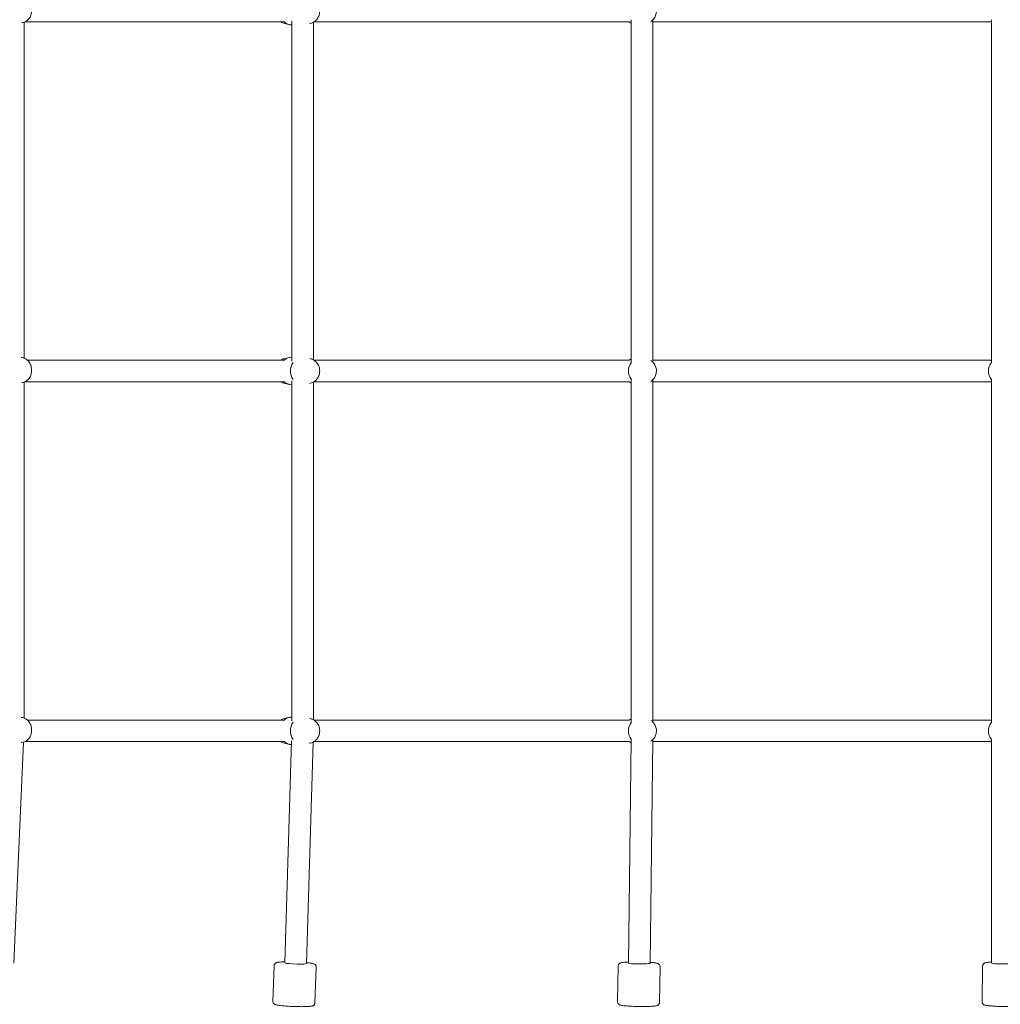
# Model space of a CAD drawing. Units: inches. Extents: x 41 to 253, y -170 to -15.
# Drawn here: x 110 to 118, y -81 to -73 of the extents above; entities that cross this region are included whole.
import ezdxf

# ---------------------------------------------------------------- set-up
doc = ezdxf.new("R2010")
doc.units = ezdxf.units.IN
doc.header["$MEASUREMENT"] = 0
doc.layers.add('Work Layer', color=7, linetype='Continuous')

# ---------------------------------------------------------------- blocks, each defined once
blk = doc.blocks.new('block 2141')
at = {"layer": 'Work Layer', "color": 250, "lineweight": 18}
blk.add_open_spline([(118.1006, -79.1268), (118.0673, -79.1688), (118.0673, -79.2282), (118.1008, -79.2702)], degree=3, dxfattribs=at)
blk = doc.blocks.new('block 2144')
at = {"layer": 'Work Layer', "color": 250, "lineweight": 18}
blk.add_open_spline([(118.1006, -76.1268), (118.0673, -76.1687), (118.0673, -76.2281), (118.1006, -76.27)], degree=3, dxfattribs=at)
blk = doc.blocks.new('block 2156')
at = {"layer": 'Work Layer', "color": 250, "lineweight": 18}
blk.add_open_spline([(118.1063, -81.138), (118.1237, -81.1411), (118.1755, -81.1427), (118.2221, -81.1415), (118.2573, -81.1407), (118.2806, -81.1384), (118.2806, -81.1359)], degree=3, knots=[0, 0, 0, 0, 1, 1, 1, 2, 2, 2, 2], dxfattribs=at)
blk = doc.blocks.new('block 2166')
at = {"layer": 'Work Layer', "color": 250, "lineweight": 18}
blk.add_open_spline([(115.0813, -73.2884), (115.0862, -73.2924), (115.0914, -73.2959), (115.0969, -73.299)], degree=3, dxfattribs=at)
blk = doc.blocks.new('block 2168')
at = {"layer": 'Work Layer', "color": 250, "lineweight": 18}
blk.add_open_spline([(115.0983, -76.1268), (115.0655, -76.1687), (115.0655, -76.2281), (115.0983, -76.27)], degree=3, dxfattribs=at)
blk = doc.blocks.new('block 2169')
at = {"layer": 'Work Layer', "color": 250, "lineweight": 18}
blk.add_open_spline([(115.0813, -76.2884), (115.0862, -76.2924), (115.0914, -76.2959), (115.0969, -76.299)], degree=3, dxfattribs=at)
blk = doc.blocks.new('block 2170')
at = {"layer": 'Work Layer', "color": 250, "lineweight": 18}
blk.add_open_spline([(115.0969, -76.0978), (115.0914, -76.1009), (115.0862, -76.1044), (115.0813, -76.1084)], degree=3, dxfattribs=at)
blk = doc.blocks.new('block 2171')
at = {"layer": 'Work Layer', "color": 250, "lineweight": 18}
blk.add_open_spline([(115.0983, -79.1268), (115.0654, -79.1688), (115.0655, -79.2282), (115.0984, -79.2702)], degree=3, dxfattribs=at)
blk = doc.blocks.new('block 2172')
at = {"layer": 'Work Layer', "color": 250, "lineweight": 18}
blk.add_open_spline([(115.0813, -79.2884), (115.0858, -79.2921), (115.0907, -79.2954), (115.0957, -79.2984)], degree=3, dxfattribs=at)
blk = doc.blocks.new('block 2173')
at = {"layer": 'Work Layer', "color": 250, "lineweight": 18}
blk.add_open_spline([(115.0969, -79.0978), (115.0914, -79.1009), (115.0862, -79.1044), (115.0813, -79.1084)], degree=3, dxfattribs=at)
blk = doc.blocks.new('block 2174')
at = {"layer": 'Work Layer', "color": 250, "lineweight": 18}
blk.add_open_spline([(112.2784, -79.1268), (112.2486, -79.1688), (112.2487, -79.2282), (112.2785, -79.2702)], degree=3, dxfattribs=at)
blk = doc.blocks.new('block 2175')
at = {"layer": 'Work Layer', "color": 250, "lineweight": 18}
blk.add_open_spline([(112.204, -79.2884), (112.2214, -79.304), (112.2428, -79.3127), (112.265, -79.3134)], degree=3, dxfattribs=at)
blk = doc.blocks.new('block 2176')
at = {"layer": 'Work Layer', "color": 250, "lineweight": 18}
blk.add_open_spline([(112.2677, -79.0834), (112.2446, -79.0834), (112.2221, -79.0922), (112.204, -79.1084)], degree=3, dxfattribs=at)
blk = doc.blocks.new('block 2177')
at = {"layer": 'Work Layer', "color": 250, "lineweight": 18}
blk.add_open_spline([(112.2784, -76.1268), (112.2487, -76.1687), (112.2487, -76.2281), (112.2784, -76.27)], degree=3, dxfattribs=at)
blk = doc.blocks.new('block 2178')
at = {"layer": 'Work Layer', "color": 250, "lineweight": 18}
blk.add_open_spline([(112.204, -76.2884), (112.2221, -76.3046), (112.2446, -76.3134), (112.2677, -76.3134)], degree=3, dxfattribs=at)
blk = doc.blocks.new('block 2179')
at = {"layer": 'Work Layer', "color": 250, "lineweight": 18}
blk.add_open_spline([(112.2677, -76.0834), (112.2446, -76.0834), (112.2221, -76.0922), (112.204, -76.1084)], degree=3, dxfattribs=at)
blk = doc.blocks.new('block 2181')
at = {"layer": 'Work Layer', "color": 250, "lineweight": 18}
blk.add_open_spline([(112.204, -73.2884), (112.2221, -73.3046), (112.2446, -73.3134), (112.2677, -73.3134)], degree=3, dxfattribs=at)
blk = doc.blocks.new('block 2190')
at = {"layer": 'Work Layer', "color": 250, "lineweight": 18}
blk.add_open_spline([(115.0742, -81.1351), (115.0742, -81.1383), (115.1144, -81.1414), (115.1641, -81.142), (115.2138, -81.1426), (115.2541, -81.1404), (115.2542, -81.1372)], degree=3, knots=[0, 0, 0, 0, 1, 1, 1, 2, 2, 2, 2], dxfattribs=at)
blk = doc.blocks.new('block 2192')
at = {"layer": 'Work Layer', "color": 250, "lineweight": 18}
blk.add_open_spline([(112.2107, -81.1347), (112.217, -81.1378), (112.2621, -81.1412), (112.3114, -81.1423), (112.3562, -81.1434), (112.3898, -81.1421), (112.3898, -81.1394)], degree=3, knots=[0, 0, 0, 0, 1, 1, 1, 2, 2, 2, 2], dxfattribs=at)
blk = doc.blocks.new('block 3620')
at = {"layer": 'Work Layer', "color": 102, "lineweight": 9}
blk.add_open_spline([(63.5376, -97.678), (63.5376, -98.2298), (63.5376, -98.5984), (63.5376, -98.5984), (63.5376, -104.2976), (64.2919, -109.9959), (65.7667, -115.423), (67.2414, -120.8501), (69.4361, -126.0046), (72.2532, -130.6406), (75.0702, -135.2767), (78.5089, -139.3935), (82.4174, -142.7889), (86.3259, -146.1843), (90.7046, -148.8574), (95.3489, -150.6617), (99.9932, -152.4661), (104.9023, -153.3984), (109.8144, -153.3984), (109.8144, -153.3984), (174.2818, -153.3984), (174.2818, -153.3984), (179.9148, -153.3984), (185.5468, -152.4726), (190.9026, -150.6667), (196.2584, -148.8608), (201.3362, -146.1755), (205.8889, -142.7429), (210.4417, -139.3103), (214.4679, -135.1315), (217.7729, -130.4108), (221.078, -125.6901), (223.6608, -120.429), (225.3973, -114.883), (227.1338, -109.3369), (228.0233, -103.5078), (228.0233, -97.6777), (228.0233, -97.6777), (228.0233, -93.6966), (228.0233, -93.6966), (228.0233, -87.8665), (227.1338, -82.0373), (225.3973, -76.4913), (223.6608, -70.9453), (221.078, -65.6842), (217.7729, -60.9634), (214.4679, -56.2427), (210.4417, -52.064), (205.8889, -48.6314), (201.3362, -45.1988), (196.2584, -42.5135), (190.9026, -40.7076), (185.5468, -38.9017), (179.9148, -37.9759), (174.2818, -37.9759), (174.2818, -37.9759), (109.8144, -37.9759), (109.8144, -37.9759), (104.9023, -37.9759), (99.9932, -38.9082), (95.3489, -40.7125), (90.7046, -42.5169), (86.3259, -45.19), (82.4174, -48.5853), (78.5089, -51.9807), (75.0702, -56.0975), (72.2532, -60.7336), (69.4361, -65.3697), (67.2414, -70.5242), (65.7667, -75.9513), (64.2919, -81.3784), (63.5376, -87.0767), (63.5376, -92.7759), (63.5376, -92.7759), (63.5376, -96.0369), (63.5376, -97.678)], degree=3, knots=[0, 0, 0, 0, 1, 1, 1, 2, 2, 2, 3, 3, 3, 4, 4, 4, 5, 5, 5, 6, 6, 6, 7, 7, 7, 8, 8, 8, 9, 9, 9, 10, 10, 10, 11, 11, 11, 12, 12, 12, 13, 13, 13, 14, 14, 14, 15, 15, 15, 16, 16, 16, 17, 17, 17, 18, 18, 18, 19, 19, 19, 20, 20, 20, 21, 21, 21, 22, 22, 22, 23, 23, 23, 24, 24, 24, 25, 25, 25, 25], dxfattribs=at)
blk = doc.blocks.new('block 8821')
at = {"layer": 'Work Layer', "color": 250, "lineweight": 18}
blk.add_open_spline([(112.4592, -81.4671), (112.4591, -81.4701), (112.4584, -81.473), (112.4574, -81.4755), (112.4563, -81.4783), (112.4549, -81.4805), (112.4535, -81.4822), (112.4518, -81.4844), (112.4502, -81.4858), (112.4487, -81.487), (112.4468, -81.4885), (112.4451, -81.4893), (112.4437, -81.49), (112.4411, -81.4913), (112.4391, -81.492), (112.4372, -81.4925), (112.429, -81.4948), (112.4212, -81.4955), (112.41, -81.4963), (112.3992, -81.4971), (112.386, -81.4976), (112.371, -81.4978), (112.3572, -81.498), (112.342, -81.498), (112.3259, -81.4978), (112.3101, -81.4975), (112.2936, -81.497), (112.2772, -81.4964), (112.2608, -81.4957), (112.2445, -81.4949), (112.2292, -81.4938), (112.2138, -81.4928), (112.1993, -81.4916), (112.1864, -81.4904), (112.1733, -81.4891), (112.1618, -81.4877), (112.1525, -81.4862), (112.142, -81.4845), (112.1353, -81.4836), (112.1265, -81.4796), (112.1244, -81.4787), (112.1222, -81.4777), (112.119, -81.475), (112.1171, -81.4735), (112.1148, -81.4712), (112.1127, -81.4674), (112.1113, -81.4649), (112.1101, -81.4617), (112.1096, -81.458), (112.1094, -81.4566), (112.1094, -81.4552), (112.1094, -81.4538)], degree=3, knots=[0, 0, 0, 0, 1, 1, 1, 2, 2, 2, 3, 3, 3, 4, 4, 4, 5, 5, 5, 6, 6, 6, 7, 7, 7, 8, 8, 8, 9, 9, 9, 10, 10, 10, 11, 11, 11, 12, 12, 12, 13, 13, 13, 14, 14, 14, 15, 15, 15, 16, 16, 16, 17, 17, 17, 17], dxfattribs=at)
blk = doc.blocks.new('block 8822')
at = {"layer": 'Work Layer', "color": 250, "lineweight": 18}
blk.add_lwpolyline([(112.1207, -81.1549), (112.1094, -81.4538)], dxfattribs=at)
blk = doc.blocks.new('block 8823')
at = {"layer": 'Work Layer', "color": 250, "lineweight": 18}
blk.add_lwpolyline([(112.4705, -81.1681), (112.4592, -81.4671)], dxfattribs=at)
blk = doc.blocks.new('block 8824')
at = {"layer": 'Work Layer', "color": 250, "lineweight": 18}
blk.add_open_spline([(112.1207, -81.1549), (112.1209, -81.1519), (112.1215, -81.1489), (112.1225, -81.1464), (112.1236, -81.1437), (112.125, -81.1414), (112.1264, -81.1397), (112.1281, -81.1375), (112.1297, -81.1361), (112.1312, -81.135), (112.1331, -81.1335), (112.1348, -81.1326), (112.1362, -81.1319), (112.1388, -81.1306), (112.1408, -81.13), (112.1427, -81.1294), (112.1509, -81.1271), (112.1587, -81.1264), (112.1699, -81.1256), (112.1807, -81.1248), (112.1939, -81.1243), (112.2089, -81.1241)], degree=3, knots=[0, 0, 0, 0, 1, 1, 1, 2, 2, 2, 3, 3, 3, 4, 4, 4, 5, 5, 5, 6, 6, 6, 7, 7, 7, 7], dxfattribs=at)
blk = doc.blocks.new('block 8825')
at = {"layer": 'Work Layer', "color": 250, "lineweight": 18}
blk.add_open_spline([(112.3901, -81.1312), (112.3912, -81.1313), (112.3924, -81.1315), (112.3935, -81.1316), (112.4066, -81.1329), (112.4181, -81.1343), (112.4275, -81.1358), (112.4379, -81.1375), (112.4446, -81.1383), (112.4534, -81.1423), (112.4555, -81.1432), (112.4578, -81.1443), (112.4609, -81.1469), (112.4628, -81.1485), (112.4651, -81.1507), (112.4672, -81.1545), (112.4686, -81.157), (112.4699, -81.1603), (112.4703, -81.1639), (112.4705, -81.1653), (112.4705, -81.1667), (112.4705, -81.1681)], degree=3, knots=[0, 0, 0, 0, 1, 1, 1, 2, 2, 2, 3, 3, 3, 4, 4, 4, 5, 5, 5, 6, 6, 6, 7, 7, 7, 7], dxfattribs=at)
blk = doc.blocks.new('block 8849')
at = {"layer": 'Work Layer', "color": 250, "lineweight": 18}
blk.add_open_spline([(115.3336, -81.4629), (115.3336, -81.4659), (115.333, -81.4689), (115.332, -81.4714), (115.331, -81.4742), (115.3297, -81.4765), (115.3283, -81.4782), (115.3267, -81.4804), (115.3251, -81.4819), (115.3236, -81.4831), (115.3217, -81.4846), (115.3201, -81.4855), (115.3187, -81.4863), (115.3161, -81.4876), (115.3141, -81.4883), (115.3122, -81.4889), (115.3041, -81.4914), (115.2963, -81.4923), (115.2852, -81.4933), (115.2744, -81.4943), (115.2612, -81.4951), (115.2462, -81.4957), (115.2324, -81.4962), (115.2171, -81.4965), (115.2011, -81.4966), (115.1853, -81.4967), (115.1688, -81.4966), (115.1523, -81.4963), (115.1359, -81.496), (115.1197, -81.4955), (115.1043, -81.4948), (115.0889, -81.4941), (115.0743, -81.4932), (115.0614, -81.4923), (115.0483, -81.4912), (115.0368, -81.4901), (115.0274, -81.4888), (115.0169, -81.4873), (115.0102, -81.4867), (115.0013, -81.4829), (114.9992, -81.482), (114.9969, -81.481), (114.9937, -81.4784), (114.9918, -81.4769), (114.9894, -81.4747), (114.9872, -81.4709), (114.9858, -81.4685), (114.9845, -81.4653), (114.9839, -81.4616), (114.9837, -81.4602), (114.9836, -81.4588), (114.9837, -81.4574)], degree=3, knots=[0, 0, 0, 0, 1, 1, 1, 2, 2, 2, 3, 3, 3, 4, 4, 4, 5, 5, 5, 6, 6, 6, 7, 7, 7, 8, 8, 8, 9, 9, 9, 10, 10, 10, 11, 11, 11, 12, 12, 12, 13, 13, 13, 14, 14, 14, 15, 15, 15, 16, 16, 16, 17, 17, 17, 17], dxfattribs=at)
blk = doc.blocks.new('block 8850')
at = {"layer": 'Work Layer', "color": 250, "lineweight": 18}
blk.add_lwpolyline([(114.9884, -81.1583), (114.9837, -81.4574)], dxfattribs=at)
blk = doc.blocks.new('block 8851')
at = {"layer": 'Work Layer', "color": 250, "lineweight": 18}
blk.add_lwpolyline([(115.3384, -81.1638), (115.3336, -81.4629)], dxfattribs=at)
blk = doc.blocks.new('block 8852')
at = {"layer": 'Work Layer', "color": 250, "lineweight": 18}
blk.add_open_spline([(114.9884, -81.1583), (114.9884, -81.1553), (114.989, -81.1523), (114.99, -81.1498), (114.991, -81.147), (114.9924, -81.1448), (114.9937, -81.143), (114.9954, -81.1408), (114.997, -81.1393), (114.9984, -81.1382), (115.0003, -81.1366), (115.0019, -81.1357), (115.0034, -81.135), (115.0059, -81.1336), (115.0079, -81.133), (115.0098, -81.1324), (115.018, -81.1298), (115.0258, -81.129), (115.0369, -81.1279), (115.0473, -81.127), (115.0599, -81.1262), (115.0743, -81.1256)], degree=3, knots=[0, 0, 0, 0, 1, 1, 1, 2, 2, 2, 3, 3, 3, 4, 4, 4, 5, 5, 5, 6, 6, 6, 7, 7, 7, 7], dxfattribs=at)
blk = doc.blocks.new('block 8853')
at = {"layer": 'Work Layer', "color": 250, "lineweight": 18}
blk.add_open_spline([(115.2543, -81.1285), (115.2564, -81.1287), (115.2585, -81.1288), (115.2606, -81.129), (115.2737, -81.13), (115.2852, -81.1311), (115.2946, -81.1324), (115.3051, -81.1339), (115.3118, -81.1346), (115.3207, -81.1384), (115.3228, -81.1392), (115.3251, -81.1403), (115.3283, -81.1428), (115.3302, -81.1444), (115.3326, -81.1465), (115.3348, -81.1503), (115.3362, -81.1528), (115.3375, -81.156), (115.3381, -81.1596), (115.3383, -81.161), (115.3384, -81.1624), (115.3384, -81.1638)], degree=3, knots=[0, 0, 0, 0, 1, 1, 1, 2, 2, 2, 3, 3, 3, 4, 4, 4, 5, 5, 5, 6, 6, 6, 7, 7, 7, 7], dxfattribs=at)
blk = doc.blocks.new('block 8877')
at = {"layer": 'Work Layer', "color": 250, "lineweight": 18}
blk.add_open_spline([(118.3725, -81.4629), (118.3725, -81.4659), (118.3719, -81.4689), (118.371, -81.4714), (118.3699, -81.4742), (118.3686, -81.4765), (118.3672, -81.4782), (118.3656, -81.4804), (118.364, -81.4819), (118.3625, -81.4831), (118.3606, -81.4846), (118.359, -81.4855), (118.3576, -81.4863), (118.355, -81.4876), (118.353, -81.4883), (118.3511, -81.4889), (118.343, -81.4914), (118.3352, -81.4923), (118.3241, -81.4933), (118.3133, -81.4943), (118.3001, -81.4951), (118.2851, -81.4957), (118.2713, -81.4962), (118.256, -81.4965), (118.24, -81.4966), (118.2242, -81.4967), (118.2077, -81.4966), (118.1912, -81.4963), (118.1749, -81.496), (118.1586, -81.4955), (118.1432, -81.4948), (118.1278, -81.4941), (118.1133, -81.4932), (118.1004, -81.4923), (118.0872, -81.4912), (118.0757, -81.4901), (118.0663, -81.4888), (118.0558, -81.4873), (118.0491, -81.4867), (118.0402, -81.4829), (118.0382, -81.482), (118.0358, -81.481), (118.0326, -81.4784), (118.0307, -81.4769), (118.0283, -81.4747), (118.0261, -81.4709), (118.0247, -81.4685), (118.0234, -81.4653), (118.0229, -81.4616), (118.0227, -81.4602), (118.0226, -81.4588), (118.0226, -81.4574)], degree=3, knots=[0, 0, 0, 0, 1, 1, 1, 2, 2, 2, 3, 3, 3, 4, 4, 4, 5, 5, 5, 6, 6, 6, 7, 7, 7, 8, 8, 8, 9, 9, 9, 10, 10, 10, 11, 11, 11, 12, 12, 12, 13, 13, 13, 14, 14, 14, 15, 15, 15, 16, 16, 16, 17, 17, 17, 17], dxfattribs=at)
blk = doc.blocks.new('block 8878')
at = {"layer": 'Work Layer', "color": 250, "lineweight": 18}
blk.add_lwpolyline([(118.0273, -81.1583), (118.0226, -81.4574)], dxfattribs=at)
blk = doc.blocks.new('block 8880')
at = {"layer": 'Work Layer', "color": 250, "lineweight": 18}
blk.add_open_spline([(118.0273, -81.1583), (118.0274, -81.1553), (118.028, -81.1523), (118.0289, -81.1498), (118.0299, -81.147), (118.0313, -81.1448), (118.0326, -81.143), (118.0343, -81.1408), (118.0359, -81.1393), (118.0373, -81.1382), (118.0392, -81.1366), (118.0409, -81.1357), (118.0423, -81.135), (118.0448, -81.1336), (118.0468, -81.133), (118.0487, -81.1324), (118.0569, -81.1298), (118.0647, -81.129), (118.0758, -81.1279), (118.083, -81.1272), (118.0914, -81.1267), (118.1006, -81.1262)], degree=3, knots=[0, 0, 0, 0, 1, 1, 1, 2, 2, 2, 3, 3, 3, 4, 4, 4, 5, 5, 5, 6, 6, 6, 7, 7, 7, 7], dxfattribs=at)
blk = doc.blocks.new('block 9428')
at = {"layer": 'Work Layer', "color": 250, "lineweight": 18}
blk.add_lwpolyline([(118.1006, -73.27), (118.1006, -76.1268)], dxfattribs=at)
blk = doc.blocks.new('block 9430')
at = {"layer": 'Work Layer', "color": 250, "lineweight": 18}
blk.add_lwpolyline([(118.1006, -76.27), (118.1006, -79.1268)], dxfattribs=at)
blk = doc.blocks.new('block 9434')
at = {"layer": 'Work Layer', "color": 250, "lineweight": 18}
blk.add_lwpolyline([(118.1006, -79.27), (118.1006, -81.1356)], dxfattribs=at)
blk = doc.blocks.new('block 9459')
at = {"layer": 'Work Layer', "color": 250, "lineweight": 18}
blk.add_open_spline([(115.266, -73.2819), (115.2748, -73.2752), (115.2826, -73.267), (115.2888, -73.2579), (115.2951, -73.2487), (115.2999, -73.2385), (115.3031, -73.2279), (115.3062, -73.2171), (115.3076, -73.2059), (115.3072, -73.1947), (115.3068, -73.1835), (115.3046, -73.1724), (115.3007, -73.1619), (115.2969, -73.1514), (115.2913, -73.1416), (115.2843, -73.1328), (115.279, -73.1261), (115.2728, -73.1201), (115.266, -73.1149)], degree=3, knots=[0, 0, 0, 0, 1, 1, 1, 2, 2, 2, 3, 3, 3, 4, 4, 4, 5, 5, 5, 6, 6, 6, 6], dxfattribs=at)
blk = doc.blocks.new('block 9461')
at = {"layer": 'Work Layer', "color": 250, "lineweight": 18}
blk.add_lwpolyline([(115.266, -73.2819), (115.2618, -73.2851)], dxfattribs=at)
blk = doc.blocks.new('block 9462')
at = {"layer": 'Work Layer', "color": 250, "lineweight": 18}
blk.add_lwpolyline([(115.0812, -73.2884), (115.0838, -73.2904)], dxfattribs=at)
blk = doc.blocks.new('block 9464')
at = {"layer": 'Work Layer', "color": 250, "lineweight": 18}
blk.add_open_spline([(115.266, -76.2819), (115.2748, -76.2752), (115.2826, -76.267), (115.2888, -76.2579), (115.2951, -76.2487), (115.2999, -76.2385), (115.3031, -76.2279), (115.3062, -76.2171), (115.3076, -76.2059), (115.3072, -76.1947), (115.3068, -76.1835), (115.3046, -76.1724), (115.3007, -76.1619), (115.2969, -76.1514), (115.2913, -76.1416), (115.2843, -76.1328), (115.279, -76.1261), (115.2728, -76.1201), (115.266, -76.1149)], degree=3, knots=[0, 0, 0, 0, 1, 1, 1, 2, 2, 2, 3, 3, 3, 4, 4, 4, 5, 5, 5, 6, 6, 6, 6], dxfattribs=at)
blk = doc.blocks.new('block 9465')
at = {"layer": 'Work Layer', "color": 250, "lineweight": 18}
blk.add_lwpolyline([(115.266, -76.1149), (115.2618, -76.1117)], dxfattribs=at)
blk = doc.blocks.new('block 9466')
at = {"layer": 'Work Layer', "color": 250, "lineweight": 18}
blk.add_lwpolyline([(115.266, -76.2819), (115.2618, -76.2851)], dxfattribs=at)
blk = doc.blocks.new('block 9467')
at = {"layer": 'Work Layer', "color": 250, "lineweight": 18}
blk.add_lwpolyline([(115.0812, -76.2884), (115.0838, -76.2904)], dxfattribs=at)
blk = doc.blocks.new('block 9468')
at = {"layer": 'Work Layer', "color": 250, "lineweight": 18}
blk.add_lwpolyline([(115.0812, -76.1084), (115.0838, -76.1064)], dxfattribs=at)
blk = doc.blocks.new('block 9469')
at = {"layer": 'Work Layer', "color": 250, "lineweight": 18}
blk.add_open_spline([(115.266, -79.2819), (115.2748, -79.2752), (115.2826, -79.267), (115.2888, -79.2579), (115.2951, -79.2487), (115.2999, -79.2385), (115.3031, -79.2279), (115.3062, -79.2171), (115.3076, -79.2059), (115.3072, -79.1947), (115.3068, -79.1835), (115.3046, -79.1724), (115.3007, -79.1619), (115.2969, -79.1514), (115.2913, -79.1416), (115.2843, -79.1328), (115.279, -79.1261), (115.2728, -79.1201), (115.266, -79.1149)], degree=3, knots=[0, 0, 0, 0, 1, 1, 1, 2, 2, 2, 3, 3, 3, 4, 4, 4, 5, 5, 5, 6, 6, 6, 6], dxfattribs=at)
blk = doc.blocks.new('block 9470')
at = {"layer": 'Work Layer', "color": 250, "lineweight": 18}
blk.add_lwpolyline([(115.266, -79.1149), (115.2618, -79.1117)], dxfattribs=at)
blk = doc.blocks.new('block 9471')
at = {"layer": 'Work Layer', "color": 250, "lineweight": 18}
blk.add_lwpolyline([(115.266, -79.2819), (115.2611, -79.2856)], dxfattribs=at)
blk = doc.blocks.new('block 9472')
at = {"layer": 'Work Layer', "color": 250, "lineweight": 18}
blk.add_lwpolyline([(115.0812, -79.2884), (115.0838, -79.2904)], dxfattribs=at)
blk = doc.blocks.new('block 9473')
at = {"layer": 'Work Layer', "color": 250, "lineweight": 18}
blk.add_lwpolyline([(115.0812, -79.1084), (115.0838, -79.1064)], dxfattribs=at)
blk = doc.blocks.new('block 9474')
at = {"layer": 'Work Layer', "color": 250, "lineweight": 18}
blk.add_open_spline([(112.4234, -79.3004), (112.4334, -79.298), (112.4429, -79.2939), (112.4515, -79.2885), (112.4604, -79.283), (112.4683, -79.276), (112.475, -79.268), (112.482, -79.2596), (112.4876, -79.2501), (112.4917, -79.2401), (112.4959, -79.2297), (112.4985, -79.2187), (112.4994, -79.2075), (112.5003, -79.1961), (112.4995, -79.1846), (112.497, -79.1735), (112.4944, -79.1624), (112.4902, -79.1517), (112.4843, -79.1419), (112.4786, -79.1324), (112.4713, -79.1238), (112.4627, -79.1165), (112.4546, -79.1096), (112.4452, -79.104), (112.4351, -79.1001), (112.4313, -79.0986), (112.4274, -79.0974), (112.4234, -79.0964)], degree=3, knots=[0, 0, 0, 0, 1, 1, 1, 2, 2, 2, 3, 3, 3, 4, 4, 4, 5, 5, 5, 6, 6, 6, 7, 7, 7, 8, 8, 8, 9, 9, 9, 9], dxfattribs=at)
blk = doc.blocks.new('block 9475')
at = {"layer": 'Work Layer', "color": 250, "lineweight": 18}
blk.add_lwpolyline([(112.4234, -79.0964), (112.418, -79.0951)], dxfattribs=at)
blk = doc.blocks.new('block 9476')
at = {"layer": 'Work Layer', "color": 250, "lineweight": 18}
blk.add_lwpolyline([(112.4234, -79.3004), (112.415, -79.3024)], dxfattribs=at)
blk = doc.blocks.new('block 9477')
at = {"layer": 'Work Layer', "color": 250, "lineweight": 18}
blk.add_lwpolyline([(112.2686, -79.0834), (112.2677, -79.0834)], dxfattribs=at)
blk = doc.blocks.new('block 9478')
at = {"layer": 'Work Layer', "color": 250, "lineweight": 18}
blk.add_lwpolyline([(112.2029, -79.3004), (112.2462, -79.3108)], dxfattribs=at)
blk = doc.blocks.new('block 9479')
at = {"layer": 'Work Layer', "color": 250, "lineweight": 18}
blk.add_lwpolyline([(112.2029, -79.0964), (112.2462, -79.086)], dxfattribs=at)
blk = doc.blocks.new('block 9480')
at = {"layer": 'Work Layer', "color": 250, "lineweight": 18}
blk.add_open_spline([(112.2029, -79.0964), (112.1929, -79.0988), (112.1834, -79.1029), (112.1748, -79.1083)], degree=3, dxfattribs=at)
blk = doc.blocks.new('block 9481')
at = {"layer": 'Work Layer', "color": 250, "lineweight": 18}
blk.add_open_spline([(112.1746, -79.2884), (112.1798, -79.2917), (112.1854, -79.2945), (112.1912, -79.2967), (112.195, -79.2982), (112.1989, -79.2994), (112.2029, -79.3004)], degree=3, knots=[0, 0, 0, 0, 1, 1, 1, 2, 2, 2, 2], dxfattribs=at)
blk = doc.blocks.new('block 9482')
at = {"layer": 'Work Layer', "color": 250, "lineweight": 18}
blk.add_open_spline([(112.4234, -76.3004), (112.4334, -76.298), (112.4429, -76.2939), (112.4515, -76.2885), (112.4604, -76.283), (112.4683, -76.276), (112.475, -76.268), (112.482, -76.2596), (112.4876, -76.2501), (112.4917, -76.2401), (112.4959, -76.2297), (112.4985, -76.2187), (112.4994, -76.2075), (112.5003, -76.1961), (112.4995, -76.1846), (112.497, -76.1735), (112.4944, -76.1624), (112.4902, -76.1517), (112.4843, -76.1419), (112.4786, -76.1324), (112.4713, -76.1238), (112.4627, -76.1165), (112.4546, -76.1096), (112.4452, -76.104), (112.4351, -76.1001), (112.4313, -76.0986), (112.4274, -76.0974), (112.4234, -76.0964)], degree=3, knots=[0, 0, 0, 0, 1, 1, 1, 2, 2, 2, 3, 3, 3, 4, 4, 4, 5, 5, 5, 6, 6, 6, 7, 7, 7, 8, 8, 8, 9, 9, 9, 9], dxfattribs=at)
blk = doc.blocks.new('block 9483')
at = {"layer": 'Work Layer', "color": 250, "lineweight": 18}
blk.add_lwpolyline([(112.4234, -76.0964), (112.418, -76.0951)], dxfattribs=at)
blk = doc.blocks.new('block 9484')
at = {"layer": 'Work Layer', "color": 250, "lineweight": 18}
blk.add_lwpolyline([(112.4234, -76.3004), (112.418, -76.3017)], dxfattribs=at)
blk = doc.blocks.new('block 9485')
at = {"layer": 'Work Layer', "color": 250, "lineweight": 18}
blk.add_lwpolyline([(112.2686, -76.0834), (112.2677, -76.0834)], dxfattribs=at)
blk = doc.blocks.new('block 9486')
at = {"layer": 'Work Layer', "color": 250, "lineweight": 18}
blk.add_lwpolyline([(112.2686, -76.3134), (112.2677, -76.3134)], dxfattribs=at)
blk = doc.blocks.new('block 9487')
at = {"layer": 'Work Layer', "color": 250, "lineweight": 18}
blk.add_lwpolyline([(112.2029, -76.3004), (112.2462, -76.3108)], dxfattribs=at)
blk = doc.blocks.new('block 9488')
at = {"layer": 'Work Layer', "color": 250, "lineweight": 18}
blk.add_lwpolyline([(112.2029, -76.0964), (112.2462, -76.086)], dxfattribs=at)
blk = doc.blocks.new('block 9489')
at = {"layer": 'Work Layer', "color": 250, "lineweight": 18}
blk.add_open_spline([(112.2029, -76.0964), (112.1929, -76.0988), (112.1834, -76.1029), (112.1748, -76.1083)], degree=3, dxfattribs=at)
blk = doc.blocks.new('block 9490')
at = {"layer": 'Work Layer', "color": 250, "lineweight": 18}
blk.add_open_spline([(112.1746, -76.2884), (112.1798, -76.2917), (112.1854, -76.2945), (112.1912, -76.2967), (112.195, -76.2982), (112.1989, -76.2994), (112.2029, -76.3004)], degree=3, knots=[0, 0, 0, 0, 1, 1, 1, 2, 2, 2, 2], dxfattribs=at)
blk = doc.blocks.new('block 9491')
at = {"layer": 'Work Layer', "color": 250, "lineweight": 18}
blk.add_open_spline([(112.4234, -73.3004), (112.4334, -73.298), (112.4429, -73.2939), (112.4515, -73.2885), (112.4604, -73.283), (112.4683, -73.276), (112.475, -73.268), (112.482, -73.2596), (112.4876, -73.2501), (112.4917, -73.2401), (112.4959, -73.2297), (112.4985, -73.2187), (112.4994, -73.2075), (112.5003, -73.1961), (112.4995, -73.1846), (112.497, -73.1735), (112.4944, -73.1624), (112.4902, -73.1517), (112.4843, -73.1419), (112.4786, -73.1324), (112.4713, -73.1238), (112.4627, -73.1165), (112.4546, -73.1096), (112.4452, -73.104), (112.4351, -73.1001), (112.4313, -73.0986), (112.4274, -73.0974), (112.4234, -73.0964)], degree=3, knots=[0, 0, 0, 0, 1, 1, 1, 2, 2, 2, 3, 3, 3, 4, 4, 4, 5, 5, 5, 6, 6, 6, 7, 7, 7, 8, 8, 8, 9, 9, 9, 9], dxfattribs=at)
blk = doc.blocks.new('block 9493')
at = {"layer": 'Work Layer', "color": 250, "lineweight": 18}
blk.add_lwpolyline([(112.4234, -73.3004), (112.418, -73.3017)], dxfattribs=at)
blk = doc.blocks.new('block 9495')
at = {"layer": 'Work Layer', "color": 250, "lineweight": 18}
blk.add_lwpolyline([(112.2686, -73.3134), (112.2677, -73.3134)], dxfattribs=at)
blk = doc.blocks.new('block 9496')
at = {"layer": 'Work Layer', "color": 250, "lineweight": 18}
blk.add_lwpolyline([(112.2029, -73.3004), (112.2462, -73.3108)], dxfattribs=at)
blk = doc.blocks.new('block 9499')
at = {"layer": 'Work Layer', "color": 250, "lineweight": 18}
blk.add_open_spline([(112.1746, -73.2884), (112.1798, -73.2917), (112.1854, -73.2945), (112.1912, -73.2967), (112.195, -73.2982), (112.1989, -73.2994), (112.2029, -73.3004)], degree=3, knots=[0, 0, 0, 0, 1, 1, 1, 2, 2, 2, 2], dxfattribs=at)
blk = doc.blocks.new('block 9527')
at = {"layer": 'Work Layer', "color": 250, "lineweight": 18}
blk.add_lwpolyline([(115.2769, -73.2884), (118.1006, -73.2884)], dxfattribs=at)
blk = doc.blocks.new('block 9529')
at = {"layer": 'Work Layer', "color": 250, "lineweight": 18}
blk.add_lwpolyline([(115.0969, -73.2717), (115.0969, -76.1251)], dxfattribs=at)
blk = doc.blocks.new('block 9530')
at = {"layer": 'Work Layer', "color": 250, "lineweight": 18}
blk.add_lwpolyline([(115.2769, -73.2723), (115.2769, -76.1245)], dxfattribs=at)
blk = doc.blocks.new('block 9531')
at = {"layer": 'Work Layer', "color": 250, "lineweight": 18}
blk.add_lwpolyline([(115.2769, -76.2884), (118.1006, -76.2884)], dxfattribs=at)
blk = doc.blocks.new('block 9532')
at = {"layer": 'Work Layer', "color": 250, "lineweight": 18}
blk.add_lwpolyline([(115.2769, -76.1084), (118.1006, -76.1084)], dxfattribs=at)
blk = doc.blocks.new('block 9533')
at = {"layer": 'Work Layer', "color": 250, "lineweight": 18}
blk.add_lwpolyline([(115.0969, -76.2717), (115.0969, -79.1251)], dxfattribs=at)
blk = doc.blocks.new('block 9534')
at = {"layer": 'Work Layer', "color": 250, "lineweight": 18}
blk.add_lwpolyline([(115.2769, -76.2723), (115.2769, -79.1245)], dxfattribs=at)
blk = doc.blocks.new('block 9535')
at = {"layer": 'Work Layer', "color": 250, "lineweight": 18}
blk.add_lwpolyline([(115.2759, -79.2884), (118.1006, -79.2884)], dxfattribs=at)
blk = doc.blocks.new('block 9536')
at = {"layer": 'Work Layer', "color": 250, "lineweight": 18}
blk.add_lwpolyline([(115.2769, -79.1084), (118.1006, -79.1084)], dxfattribs=at)
blk = doc.blocks.new('block 9537')
at = {"layer": 'Work Layer', "color": 250, "lineweight": 18}
blk.add_lwpolyline([(115.096, -79.2717), (115.0742, -81.1351)], dxfattribs=at)
blk = doc.blocks.new('block 9538')
at = {"layer": 'Work Layer', "color": 250, "lineweight": 18}
blk.add_lwpolyline([(115.276, -79.2732), (115.2542, -81.1372)], dxfattribs=at)
blk = doc.blocks.new('block 9539')
at = {"layer": 'Work Layer', "color": 250, "lineweight": 18}
blk.add_lwpolyline([(112.4517, -79.2884), (115.083, -79.2884)], dxfattribs=at)
blk = doc.blocks.new('block 9540')
at = {"layer": 'Work Layer', "color": 250, "lineweight": 18}
blk.add_lwpolyline([(112.4517, -79.1084), (115.083, -79.1084)], dxfattribs=at)
blk = doc.blocks.new('block 9541')
at = {"layer": 'Work Layer', "color": 250, "lineweight": 18}
blk.add_lwpolyline([(112.4517, -76.2884), (115.083, -76.2884)], dxfattribs=at)
blk = doc.blocks.new('block 9542')
at = {"layer": 'Work Layer', "color": 250, "lineweight": 18}
blk.add_lwpolyline([(112.4517, -76.1084), (115.083, -76.1084)], dxfattribs=at)
blk = doc.blocks.new('block 9543')
at = {"layer": 'Work Layer', "color": 250, "lineweight": 18}
blk.add_lwpolyline([(112.4517, -73.2884), (115.083, -73.2884)], dxfattribs=at)
blk = doc.blocks.new('block 9555')
at = {"layer": 'Work Layer', "color": 250, "lineweight": 18}
blk.add_lwpolyline([(112.4486, -76.1065), (112.4486, -73.2903)], dxfattribs=at)
blk = doc.blocks.new('block 9556')
at = {"layer": 'Work Layer', "color": 250, "lineweight": 18}
blk.add_lwpolyline([(112.2686, -76.116), (112.2686, -73.2808)], dxfattribs=at)
blk = doc.blocks.new('block 9557')
at = {"layer": 'Work Layer', "color": 250, "lineweight": 18}
blk.add_lwpolyline([(112.4486, -79.1065), (112.4486, -76.2903)], dxfattribs=at)
blk = doc.blocks.new('block 9558')
at = {"layer": 'Work Layer', "color": 250, "lineweight": 18}
blk.add_lwpolyline([(112.2686, -79.116), (112.2686, -76.2808)], dxfattribs=at)
blk = doc.blocks.new('block 9559')
at = {"layer": 'Work Layer', "color": 250, "lineweight": 18}
blk.add_lwpolyline([(112.266, -79.2809), (112.2099, -81.1338)], dxfattribs=at)
blk = doc.blocks.new('block 9560')
at = {"layer": 'Work Layer', "color": 250, "lineweight": 18}
blk.add_lwpolyline([(112.4458, -79.2919), (112.3898, -81.1394)], dxfattribs=at)
blk = doc.blocks.new('block 9561')
at = {"layer": 'Work Layer', "color": 250, "lineweight": 18}
blk.add_open_spline([(110.0248, -79.2941), (110.0337, -79.2923), (110.0421, -79.289), (110.0497, -79.2845), (110.0579, -79.2797), (110.0652, -79.2736), (110.0713, -79.2668), (110.0782, -79.259), (110.0836, -79.2503), (110.0878, -79.2411), (110.0924, -79.2309), (110.0954, -79.2201), (110.0969, -79.2092), (110.0985, -79.1978), (110.0984, -79.1862), (110.0968, -79.1748), (110.0952, -79.1633), (110.0919, -79.1521), (110.087, -79.1416), (110.0822, -79.1314), (110.0759, -79.1217), (110.0678, -79.1134), (110.0606, -79.1058), (110.0519, -79.0993), (110.042, -79.0946), (110.0342, -79.0909), (110.0258, -79.0883), (110.0171, -79.0872)], degree=3, knots=[0, 0, 0, 0, 1, 1, 1, 2, 2, 2, 3, 3, 3, 4, 4, 4, 5, 5, 5, 6, 6, 6, 7, 7, 7, 8, 8, 8, 9, 9, 9, 9], dxfattribs=at)
blk = doc.blocks.new('block 9562')
at = {"layer": 'Work Layer', "color": 250, "lineweight": 18}
blk.add_lwpolyline([(110.0171, -79.0872), (110.012, -79.0866)], dxfattribs=at)
blk = doc.blocks.new('block 9563')
at = {"layer": 'Work Layer', "color": 250, "lineweight": 18}
blk.add_lwpolyline([(110.0248, -79.2941), (110.0117, -79.2968)], dxfattribs=at)
blk = doc.blocks.new('block 9569')
at = {"layer": 'Work Layer', "color": 250, "lineweight": 18}
blk.add_open_spline([(110.0248, -76.2941), (110.0337, -76.2923), (110.0421, -76.289), (110.0497, -76.2845), (110.0579, -76.2797), (110.0652, -76.2736), (110.0713, -76.2668), (110.0782, -76.259), (110.0836, -76.2503), (110.0878, -76.2411), (110.0924, -76.2309), (110.0954, -76.2201), (110.0969, -76.2092), (110.0985, -76.1978), (110.0984, -76.1862), (110.0968, -76.1748), (110.0952, -76.1633), (110.0919, -76.1521), (110.087, -76.1416), (110.0822, -76.1314), (110.0759, -76.1217), (110.0678, -76.1134), (110.0606, -76.1058), (110.0519, -76.0993), (110.042, -76.0946), (110.0342, -76.0909), (110.0258, -76.0883), (110.0171, -76.0872)], degree=3, knots=[0, 0, 0, 0, 1, 1, 1, 2, 2, 2, 3, 3, 3, 4, 4, 4, 5, 5, 5, 6, 6, 6, 7, 7, 7, 8, 8, 8, 9, 9, 9, 9], dxfattribs=at)
blk = doc.blocks.new('block 9570')
at = {"layer": 'Work Layer', "color": 250, "lineweight": 18}
blk.add_lwpolyline([(110.0171, -76.0872), (110.012, -76.0866)], dxfattribs=at)
blk = doc.blocks.new('block 9571')
at = {"layer": 'Work Layer', "color": 250, "lineweight": 18}
blk.add_lwpolyline([(110.0248, -76.2941), (110.016, -76.2959)], dxfattribs=at)
blk = doc.blocks.new('block 9578')
at = {"layer": 'Work Layer', "color": 250, "lineweight": 18}
blk.add_open_spline([(110.0248, -73.2941), (110.0337, -73.2923), (110.0421, -73.289), (110.0497, -73.2845), (110.0579, -73.2797), (110.0652, -73.2736), (110.0713, -73.2668), (110.0782, -73.259), (110.0836, -73.2503), (110.0878, -73.2411), (110.0924, -73.2309), (110.0954, -73.2201), (110.0969, -73.2092), (110.0985, -73.1978), (110.0984, -73.1862), (110.0968, -73.1748), (110.0952, -73.1633), (110.0919, -73.1521), (110.087, -73.1416), (110.0822, -73.1314), (110.0759, -73.1217), (110.0678, -73.1134), (110.0606, -73.1058), (110.0519, -73.0993), (110.042, -73.0946), (110.0342, -73.0909), (110.0258, -73.0883), (110.0171, -73.0872)], degree=3, knots=[0, 0, 0, 0, 1, 1, 1, 2, 2, 2, 3, 3, 3, 4, 4, 4, 5, 5, 5, 6, 6, 6, 7, 7, 7, 8, 8, 8, 9, 9, 9, 9], dxfattribs=at)
blk = doc.blocks.new('block 9580')
at = {"layer": 'Work Layer', "color": 250, "lineweight": 18}
blk.add_lwpolyline([(110.0248, -73.2941), (110.016, -73.2959)], dxfattribs=at)
blk = doc.blocks.new('block 9603')
at = {"layer": 'Work Layer', "color": 250, "lineweight": 18}
blk.add_lwpolyline([(110.0315, -79.2924), (109.9509, -81.1358)], dxfattribs=at)
blk = doc.blocks.new('block 9604')
at = {"layer": 'Work Layer', "color": 250, "lineweight": 18}
blk.add_lwpolyline([(110.0423, -79.2884), (112.2091, -79.2884)], dxfattribs=at)
blk = doc.blocks.new('block 9605')
at = {"layer": 'Work Layer', "color": 250, "lineweight": 18}
blk.add_lwpolyline([(110.0627, -79.1084), (112.2091, -79.1084)], dxfattribs=at)
blk = doc.blocks.new('block 9607')
at = {"layer": 'Work Layer', "color": 250, "lineweight": 18}
blk.add_lwpolyline([(110.0357, -76.291), (110.0357, -79.0919)], dxfattribs=at)
blk = doc.blocks.new('block 9608')
at = {"layer": 'Work Layer', "color": 250, "lineweight": 18}
blk.add_lwpolyline([(112.2091, -76.1084), (110.0627, -76.1084)], dxfattribs=at)
blk = doc.blocks.new('block 9609')
at = {"layer": 'Work Layer', "color": 250, "lineweight": 18}
blk.add_lwpolyline([(112.2091, -76.2884), (110.0423, -76.2884)], dxfattribs=at)
blk = doc.blocks.new('block 9611')
at = {"layer": 'Work Layer', "color": 250, "lineweight": 18}
blk.add_lwpolyline([(110.0357, -73.291), (110.0357, -76.0919)], dxfattribs=at)
blk = doc.blocks.new('block 9612')
at = {"layer": 'Work Layer', "color": 250, "lineweight": 18}
blk.add_lwpolyline([(110.0423, -73.2884), (112.2091, -73.2884)], dxfattribs=at)

msp = doc.modelspace()

# ---------------------------------------------------------------- linework, layer by layer
at = {"layer": 'Work Layer', "color": 1, "lineweight": 9}
msp.add_open_spline([(174.2819, -143.3984), (174.2819, -143.3984), (109.8144, -143.3984), (109.8144, -143.3984), (109.8144, -143.3984), (105.7453, -143.3573), (102.5411, -142.5113), (102.5411, -142.5113), (93.5669, -143.1221), (86.3316, -139.0276), (86.3316, -139.0276), (81.0162, -136.2351), (76.5065, -131.6595), (76.5065, -131.6595), (69.0464, -124.3018), (65.9575, -113.8527), (65.9575, -113.8527), (63.5376, -103.8907), (63.5376, -98.5984), (63.5376, -98.5984), (63.5376, -92.5984), (63.5376, -92.5984), (63.5376, -92.5984), (63.4216, -79.0638), (69.9802, -68.1488), (76.5387, -57.2338), (85.8468, -50.8755), (95.1716, -49.1599), (95.1716, -49.1599), (98.6906, -48.5638), (102.5276, -48.7092), (102.5276, -48.7092), (105.2987, -47.7984), (109.8144, -47.7984), (114.33, -47.7984), (146.8637, -47.7984), (146.8637, -47.7984), (146.8637, -47.7984), (158.1627, -43.7869), (163.6748, -43.7869), (169.187, -43.7869), (175.4414, -43.7794), (179.3257, -44.1786), (183.2099, -44.5779), (191.2244, -46.3495), (198.4619, -50.8215), (205.6995, -55.2935), (210.8553, -61.16), (213.7675, -65.4367), (216.6797, -69.7133), (220.0809, -76.8531), (221.2466, -83.8886), (222.4123, -90.9241), (222.1784, -99.9261), (221.5678, -105.4793), (220.9571, -111.0324), (218.847, -119.3513), (210.1786, -128.3549), (201.5102, -137.3585), (193.3207, -140.3431), (182.6209, -142.577), (182.6209, -142.577), (178.8476, -143.3984), (174.2819, -143.3984)], degree=3, knots=[0, 0, 0, 0, 1, 1, 1, 2, 2, 2, 3, 3, 3, 4, 4, 4, 5, 5, 5, 6, 6, 6, 7, 7, 7, 8, 8, 8, 9, 9, 9, 10, 10, 10, 11, 11, 11, 12, 12, 12, 13, 13, 13, 14, 14, 14, 15, 15, 15, 16, 16, 16, 17, 17, 17, 18, 18, 18, 19, 19, 19, 20, 20, 20, 21, 21, 21, 21], dxfattribs=at)
at = {"layer": 'Work Layer', "lineweight": 0}
msp.add_open_spline([(109.9644, -126.9984), (109.9644, -126.9984), (102.5116, -127.6754), (96.2059, -119.3539), (96.2059, -119.3539), (89.9376, -111.6085), (89.9376, -98.5984), (89.9376, -98.5984), (89.9376, -92.5984), (89.9376, -92.5984), (89.9376, -92.5984), (89.6044, -82.7678), (94.5368, -74.4326), (94.5368, -74.4326), (99.9102, -64.1984), (109.9644, -64.1984), (120.0186, -64.1984), (173.2233, -64.1984), (173.2233, -64.1984), (173.2233, -64.1984), (184.2732, -63.6009), (193.2004, -72.4118), (193.2004, -72.4118), (201.6233, -79.9411), (201.6233, -92.5984), (201.6233, -92.5984), (201.6233, -98.5984), (201.6233, -98.5984), (201.6233, -98.5984), (202.4091, -109.4231), (193.6694, -118.6283), (193.6694, -118.6283), (186.6013, -127.0118), (174.1238, -127.0118), (161.6464, -127.0118), (109.9644, -126.9984), (109.9644, -126.9984), (109.9644, -126.9984), (109.8144, -128.3984), (109.8144, -128.3984), (109.8144, -128.3984), (174.2818, -128.3984), (174.2818, -128.3984), (174.2818, -128.3984), (185.7968, -129.0317), (194.8882, -119.3706), (194.8882, -119.3706), (203.0233, -111.6085), (203.0233, -98.5984), (203.0233, -98.5984), (203.0233, -92.5984), (203.0233, -92.5984), (203.0233, -92.5984), (203.6671, -80.6376), (193.9236, -71.1626), (193.9236, -71.1626), (186.2555, -62.7984), (173.2233, -62.7984), (160.1912, -62.7984), (109.8144, -62.7984), (109.8144, -62.7984), (109.8144, -62.7984), (100.0502, -61.996), (93.2995, -73.7701), (93.2995, -73.7701), (88.5376, -81.0876), (88.5376, -92.5984), (88.5376, -92.5984), (88.5376, -98.5984), (88.5376, -98.5984), (88.5376, -98.5984), (87.973, -110.1004), (94.9779, -120.0253), (94.9779, -120.0253), (100.6244, -128.3984), (109.8144, -128.3984), (109.8144, -128.3984), (109.9644, -126.9984), (109.9644, -126.9984)], degree=3, knots=[0, 0, 0, 0, 1, 1, 1, 2, 2, 2, 3, 3, 3, 4, 4, 4, 5, 5, 5, 6, 6, 6, 7, 7, 7, 8, 8, 8, 9, 9, 9, 10, 10, 10, 11, 11, 11, 12, 12, 12, 13, 13, 13, 14, 14, 14, 15, 15, 15, 16, 16, 16, 17, 17, 17, 18, 18, 18, 19, 19, 19, 20, 20, 20, 21, 21, 21, 22, 22, 22, 23, 23, 23, 24, 24, 24, 25, 25, 25, 26, 26, 26, 26], dxfattribs=at)

# ---------------------------------------------------------------- block references
at = {"layer": 'Work Layer'}
for name in ['block 3620', 'block 9578', 'block 9491', 'block 9459', 'block 9580', 'block 9611', 'block 9612', 'block 9499', 'block 2181', 'block 9556', 'block 9555', 'block 9543', 'block 9462', 'block 2166', 'block 9529', 'block 9461', 'block 9530', 'block 9527', 'block 9428', 'block 9496', 'block 9495', 'block 9493', 'block 9570', 'block 9569', 'block 9488', 'block 2179', 'block 9485', 'block 9608', 'block 9489', 'block 2177', 'block 9483', 'block 9482', 'block 9542', 'block 2168', 'block 9468', 'block 2170', 'block 9465', 'block 9464', 'block 9532', 'block 2144', 'block 9571', 'block 9607', 'block 9609', 'block 9490', 'block 9487', 'block 2178', 'block 9486', 'block 9558', 'block 9484', 'block 9557', 'block 9541', 'block 9467', 'block 2169', 'block 9533', 'block 9466', 'block 9534', 'block 9531', 'block 9430', 'block 9562', 'block 9561', 'block 9605', 'block 9480', 'block 9479', 'block 2176', 'block 2174', 'block 9477', 'block 9475', 'block 9474', 'block 9540', 'block 2171', 'block 9473', 'block 2173', 'block 9470', 'block 9469', 'block 9536', 'block 2141', 'block 9604', 'block 9481', 'block 2175', 'block 9559', 'block 9560', 'block 9539', 'block 9537', 'block 9472', 'block 2172', 'block 9538', 'block 9471', 'block 9535', 'block 9434', 'block 9603', 'block 9563', 'block 9478', 'block 9476', 'block 8822', 'block 8824', 'block 2192', 'block 8825', 'block 8823', 'block 8850', 'block 8852', 'block 2190', 'block 8853', 'block 8851', 'block 8878', 'block 8880', 'block 2156', 'block 8821', 'block 8849', 'block 8877']:
    msp.add_blockref(name, (0, 0), dxfattribs=at)

doc.saveas('drawing.dxf')
